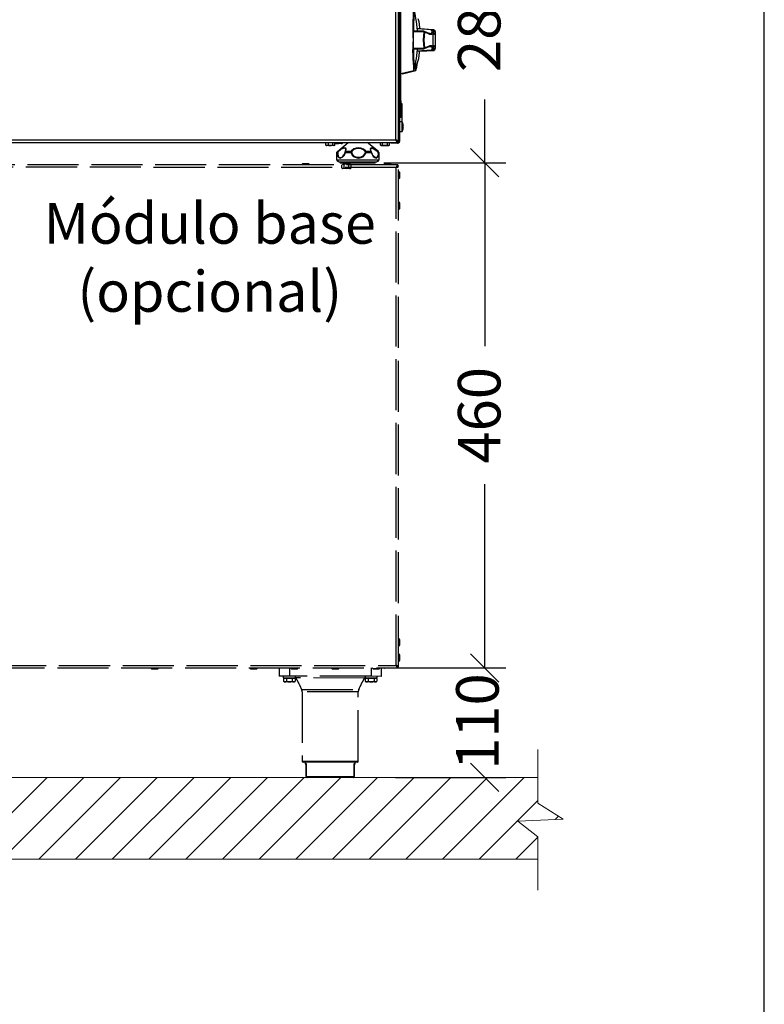
# Model space of a CAD drawing. Units: millimetres. Extents: x -4567 to -1567, y -5723 to -1480.
# Drawn here: x -2317 to -1567, y -3265 to -2272 of the extents above; entities that cross this region are included whole.
import ezdxf

# ---------------------------------------------------------------- set-up
doc = ezdxf.new("R2010")
doc.units = ezdxf.units.MM
doc.linetypes.add('ACAD_ISO02W100', pattern=[15, 12, -3])
for name, color, linetype in [('9-LAYOUT', 8, 'Continuous'), ('ALFATEC-TEXTO', 7, 'Continuous'), ('PDF_Geometry', 7, 'Continuous')]:
    doc.layers.add(name, color=color, linetype=linetype)
doc.styles.add('PDF Arial', font='arial.ttf')
doc.dimstyles.new('ALFATEC', dxfattribs={"dimscale": 0.1, "dimtxt": 0.4, "dimasz": 0.2, "dimexe": 0.15, "dimexo": 0.1, "dimgap": 0.15, "dimtad": 0, "dimtxsty": 'PDF Arial', "dimblk": 'OBLIQUE', "dimcen": -2.5, "dimclrd": 4, "dimclre": 4, "dimclrt": 256, "dimadec": 0, "dimazin": 0, "dimtfac": 1, "dimtmove": 0, "dimatfit": 3, "dimfxl": 1, "dimarcsym": 0})

# ---------------------------------------------------------------- blocks, each defined once
blk = doc.blocks.new('_OBLIQUE')
at = {"color": 0, "linetype": 'ByBlock'}
blk.add_line((-0.5, -0.5), (0.5, 0.5), dxfattribs=at)
blk = doc.blocks.new('*D30')
at = {"color": 4, "lineweight": -2, "transparency": 16777216}
for p, q in [((-3921.16423, -2067.52146), (-3921.07911, -2067.52146)), ((-3921.09411, -2067.52146), (-3921.09411, -2067.65092)), ((-3921.09411, -2067.87776), (-3921.09411, -2067.7483)), ((-3921.16423, -2067.87776), (-3921.07911, -2067.87776))]:
    blk.add_line(p, q, dxfattribs=at)
at = {"layer": 'Defpoints', "color": 0, "transparency": 16777216}
for p in [(-3921.17423, -2067.52146), (-3921.09411, -2067.52146), (-3921.17423, -2067.87776)]:
    blk.add_point(p, dxfattribs=at)
at = {"color": 4, "lineweight": -2, "transparency": 16777216, "xscale": 0.02, "yscale": 0.02, "zscale": 0.02}
for p, rotation in [((-3921.09411, -2067.52146), 90), ((-3921.09411, -2067.87776), 270)]:
    blk.add_blockref('_OBLIQUE', p, dxfattribs=dict(at, rotation=rotation))
at = {"transparency": 16777216, "insert": (-3921.09411, -2067.69961), "char_height": 0.03, "attachment_point": 5, "rotation": 90, "style": 'PDF Arial'}
blk.add_mtext('460', dxfattribs=at)
blk = doc.blocks.new('*D31')
at = {"color": 4, "lineweight": -2, "transparency": 16777216}
for p, q in [((-3921.1652, -2067.32541), (-3921.07911, -2067.32541)), ((-3921.09411, -2067.32541), (-3921.09411, -2067.37009)), ((-3921.09411, -2067.52146), (-3921.09411, -2067.47678)), ((-3921.1652, -2067.52146), (-3921.07911, -2067.52146))]:
    blk.add_line(p, q, dxfattribs=at)
at = {"layer": 'Defpoints', "color": 0, "transparency": 16777216}
for p in [(-3921.1752, -2067.32541), (-3921.09411, -2067.32541), (-3921.1752, -2067.52146)]:
    blk.add_point(p, dxfattribs=at)
at = {"color": 4, "lineweight": -2, "transparency": 16777216, "xscale": 0.02, "yscale": 0.02, "zscale": 0.02}
for p, rotation in [((-3921.09411, -2067.32541), 90), ((-3921.09411, -2067.52146), 270)]:
    blk.add_blockref('_OBLIQUE', p, dxfattribs=dict(at, rotation=rotation))
at = {"transparency": 16777216, "insert": (-3921.09411, -2067.42344), "char_height": 0.03, "attachment_point": 5, "rotation": 90, "style": 'PDF Arial'}
blk.add_mtext('280', dxfattribs=at)
blk = doc.blocks.new('lat')
at = {"layer": 'PDF_Geometry', "color": 3, "lineweight": 25}
for points in [[(-0.06961, 0.00993), (0.42595, 0.00993), (0.42619, 0.00944), (0.42644, 0.00895), (0.42669, 0.00845), (0.42693, 0.00821), (0.42718, 0.00821), (0.42743, 0.00845), (0.42767, 0.00845), (0.42767, 0.0087), (0.42792, 0.0087), (0.42792, 0.00895), (0.42817, 0.00919), (0.42817, 0.00944)], [(0.42767, 0.00895), (0.42718, 0.00895), (0.42693, 0.00895), (0.42669, 0.00919), (0.42644, 0.00944), (0.42595, 0.00993), (0.42595, 0.14796), (0.42669, 0.14821), (0.42718, 0.14845), (0.42743, 0.1487)], [(-0.0706, 0.00821), (0.42718, 0.00821), (0.42718, 0.00895), (0.42718, 0.00919), (0.42693, 0.00944), (0.42644, 0.00969), (0.42595, 0.00993), (0.42644, 0.00993), (0.42693, 0.00969), (0.42743, 0.00944), (0.42767, 0.00919), (0.42767, 0.00895), (0.42767, 0.1408)], [(0.42817, 0.14006), (0.42817, 0.00944), (0.42866, 0.00944), (0.42866, 0.14006)], [(0.42767, 0.03216), (0.42792, 0.03216), (0.42792, 0.0329), (0.42792, 0.11166), (0.42767, 0.11166)], [(0.42866, 0.03759), (0.4294, 0.03759), (0.4294, 0.11487), (0.42866, 0.11487), (0.42866, 0.11537), (0.42891, 0.11561), (0.42891, 0.11586), (0.42916, 0.11635), (0.4294, 0.1166), (0.4299, 0.1166), (0.43014, 0.11685), (0.43064, 0.11685), (0.43064, 0.11611), (0.43039, 0.11586), (0.43014, 0.11586), (0.4299, 0.11586), (0.4299, 0.11561), (0.42965, 0.11561), (0.42965, 0.11537), (0.4294, 0.11512), (0.4294, 0.11487)], [(0.4499, 0.085), (0.45014, 0.085), (0.4499, 0.085), (0.44891, 0.08524), (0.44817, 0.08549), (0.44718, 0.08598), (0.44595, 0.08648), (0.4457, 0.08672), (0.44545, 0.08672), (0.4457, 0.08672), (0.43829, 0.08697), (0.43829, 0.08672), (0.43829, 0.08648), (0.4457, 0.08623), (0.44545, 0.08327), (0.44521, 0.0803), (0.44545, 0.07759), (0.4457, 0.07463), (0.43829, 0.07438), (0.43829, 0.07586), (0.43829, 0.07734), (0.43829, 0.07882), (0.43829, 0.08055), (0.43829, 0.08203), (0.43829, 0.08351), (0.43829, 0.085), (0.43829, 0.08648), (0.43829, 0.08969), (0.43829, 0.09265), (0.43829, 0.09512)], [(0.44125, 0.08697), (0.44125, 0.08722), (0.44101, 0.08919), (0.44076, 0.09142), (0.44051, 0.09339), (0.44002, 0.09561), (0.43977, 0.09759), (0.43928, 0.09981), (0.43879, 0.10179), (0.43854, 0.10154), (0.43854, 0.10055), (0.43854, 0.09932), (0.43854, 0.09759), (0.43854, 0.09537), (0.43829, 0.0929), (0.43829, 0.08993), (0.43829, 0.08697)], [(0.4415, 0.09561), (0.442, 0.09339), (0.44224, 0.09142), (0.44249, 0.08919), (0.44249, 0.08845), (0.45261, 0.08771), (0.45286, 0.08747), (0.45311, 0.08747), (0.45335, 0.08722), (0.4536, 0.08623), (0.4536, 0.08549), (0.4536, 0.07537), (0.4536, 0.07463), (0.45335, 0.07364), (0.45311, 0.07339), (0.45286, 0.07339), (0.45261, 0.07314), (0.45261, 0.07339), (0.45286, 0.07463), (0.45261, 0.07561), (0.45212, 0.07586)], [(0.42817, 0.085), (0.42792, 0.085)], [(0.43829, 0.08697), (0.43829, 0.08697)], [(0.45014, 0.085), (0.45064, 0.085), (0.45113, 0.08524), (0.45138, 0.08623), (0.45113, 0.08771), (0.45138, 0.08771), (0.44101, 0.08845)], [(0.45187, 0.07364), (0.45163, 0.07339), (0.45138, 0.07339), (0.45113, 0.07339), (0.44101, 0.07265), (0.45138, 0.07314), (0.45163, 0.07339), (0.45187, 0.07364), (0.45212, 0.07463), (0.45212, 0.07537), (0.45212, 0.08549), (0.45212, 0.08623), (0.45187, 0.08722), (0.45187, 0.08747), (0.45163, 0.08747), (0.45138, 0.08747), (0.45113, 0.08771), (0.44101, 0.08821)], [(0.4457, 0.08672), (0.4457, 0.08648), (0.4457, 0.08623), (0.4457, 0.08598), (0.44595, 0.08598), (0.44619, 0.08598), (0.44595, 0.08327), (0.4457, 0.0803), (0.44595, 0.07759), (0.44619, 0.07487), (0.44595, 0.07487), (0.4457, 0.07487), (0.4457, 0.07463), (0.4457, 0.07438), (0.4457, 0.07413)], [(0.45212, 0.08549), (0.45187, 0.08475), (0.45113, 0.08426), (0.4499, 0.08426), (0.44842, 0.085), (0.44619, 0.08598), (0.44619, 0.08623), (0.44619, 0.08648), (0.44595, 0.08648)], [(0.45212, 0.085), (0.45261, 0.08524), (0.45286, 0.08623), (0.45261, 0.08771), (0.45138, 0.08771)], [(0.45212, 0.08549), (0.45212, 0.08549)], [(0.4536, 0.08549), (0.45335, 0.08475), (0.45261, 0.08426), (0.45212, 0.08426)], [(0.45261, 0.08771), (0.45261, 0.08771)], [(0.4536, 0.08549), (0.4536, 0.08549)], [(0.44595, 0.07438), (0.44619, 0.07438), (0.44619, 0.07463), (0.44619, 0.07487), (0.44842, 0.07586), (0.45014, 0.0766), (0.45113, 0.0766), (0.45187, 0.07611), (0.45212, 0.07537)], [(0.45212, 0.0766), (0.45261, 0.0766), (0.45335, 0.07611), (0.4536, 0.07537)], [(0.42792, 0.07586), (0.42817, 0.07586)], [(0.4294, 0.05685), (0.43854, 0.05882), (0.43879, 0.05907), (0.43928, 0.06129), (0.43977, 0.06327), (0.44002, 0.06524), (0.44051, 0.06747), (0.44076, 0.06944), (0.44101, 0.07166), (0.44125, 0.07364), (0.44125, 0.07389)], [(0.43014, 0.05685), (0.43039, 0.05685), (0.43064, 0.0566), (0.44002, 0.05882), (0.44002, 0.05907), (0.44076, 0.06129), (0.44101, 0.06327), (0.4415, 0.06524), (0.442, 0.06747), (0.44224, 0.06944), (0.44249, 0.07166), (0.44249, 0.0724)], [(0.43829, 0.07389), (0.43829, 0.07389)], [(0.44249, 0.07265), (0.45286, 0.07314)], [(0.45014, 0.07586), (0.45064, 0.07586), (0.45113, 0.07561), (0.45138, 0.07463), (0.45113, 0.07339), (0.45113, 0.07314), (0.45138, 0.07314), (0.45261, 0.07339), (0.45286, 0.07339), (0.45311, 0.07339), (0.45311, 0.07364), (0.45335, 0.07364)], [(0.45138, 0.07314), (0.45138, 0.07314)], [(0.45212, 0.07537), (0.45212, 0.07537)], [(0.45261, 0.07314), (0.45261, 0.07314)], [(0.4536, 0.07537), (0.4536, 0.07537)], [(0.43977, 0.06426), (0.43977, 0.06327), (0.44002, 0.06154), (0.44002, 0.0603), (0.44002, 0.05932), (0.44002, 0.05907)], [(0.43977, 0.06376), (0.43977, 0.06253), (0.43977, 0.06129), (0.44002, 0.0603), (0.44002, 0.05956), (0.44002, 0.05907), (0.44002, 0.05882), (0.44002, 0.05907), (0.44002, 0.05882), (0.44002, 0.05932), (0.44002, 0.06006), (0.43977, 0.06154), (0.43977, 0.06351), (0.43977, 0.06401)], [(0.43064, 0.05709), (0.43064, 0.05685), (0.43064, 0.0566)], [(0.4294, 0.03759), (0.4294, 0.03734), (0.4294, 0.03685), (0.4294, 0.0366), (0.4294, 0.03635), (0.4294, 0.03611), (0.4294, 0.03586), (0.4294, 0.03561), (0.4294, 0.02672), (0.42866, 0.02672)], [(0.42866, 0.03561), (0.4294, 0.03561), (0.43014, 0.03561), (0.43014, 0.03537), (0.43014, 0.03512), (0.43014, 0.03487), (0.43014, 0.03463), (0.43014, 0.03438), (0.43014, 0.02277), (0.43014, 0.02253), (0.43014, 0.02228), (0.43014, 0.02154), (0.43014, 0.0208), (0.43014, 0.01981), (0.43014, 0.01882), (0.43014, 0.01784), (0.43014, 0.01709), (0.43014, 0.0166), (0.43014, 0.01611), (0.43014, 0.01586)], [(0.42767, 0.03191), (0.42792, 0.0324), (0.42817, 0.0329)], [(0.42792, 0.0329), (0.42767, 0.0329)], [(0.42767, 0.03142), (0.42792, 0.03142), (0.42817, 0.03166)], [(0.43014, 0.03438), (0.4294, 0.03438)], [(0.43039, 0.03191), (0.43014, 0.03191)], [(0.43014, 0.025), (0.43039, 0.025), (0.43039, 0.03166), (0.43014, 0.03166)], [(0.42767, 0.02203), (0.42792, 0.02203)], [(0.42817, 0.02203), (0.42792, 0.02203), (0.42792, 0.01932), (0.42817, 0.01932)], [(0.4294, 0.02672), (0.4294, 0.02648), (0.4294, 0.02623), (0.4294, 0.02598), (0.4294, 0.02574), (0.42866, 0.02574)], [(0.42866, 0.01586), (0.43014, 0.01586), (0.43039, 0.01586), (0.43039, 0.01611), (0.43064, 0.01611), (0.43064, 0.01635), (0.43064, 0.0166), (0.43088, 0.01685), (0.43088, 0.01709), (0.43088, 0.01734), (0.43113, 0.01759), (0.43113, 0.01784), (0.43113, 0.01808), (0.43113, 0.01833), (0.43113, 0.01858), (0.43138, 0.01882), (0.43113, 0.01882), (0.43088, 0.01882), (0.43088, 0.01907), (0.43088, 0.01932), (0.43088, 0.01956), (0.43088, 0.01981), (0.43113, 0.01981), (0.43138, 0.01981), (0.43113, 0.02006), (0.43113, 0.0203), (0.43113, 0.02055), (0.43113, 0.0208), (0.43113, 0.02105), (0.43088, 0.02129), (0.43088, 0.02154), (0.43088, 0.02179), (0.43088, 0.02203), (0.43064, 0.02203), (0.43064, 0.02228), (0.43064, 0.02253), (0.43039, 0.02253), (0.43039, 0.02277), (0.43014, 0.02277), (0.42866, 0.02277)], [(0.43039, 0.02277), (0.43039, 0.02302), (0.43014, 0.02302), (0.43039, 0.02302), (0.43039, 0.02351), (0.43014, 0.02351), (0.43039, 0.02351)], [(0.43039, 0.02253), (0.43039, 0.02228), (0.43039, 0.02179), (0.43039, 0.02105), (0.43039, 0.0203), (0.43039, 0.01932), (0.43039, 0.01833), (0.43039, 0.01759), (0.43039, 0.01685), (0.43039, 0.01635), (0.43039, 0.01611)], [(0.43088, 0.02154), (0.43088, 0.02154)], [(0.42767, 0.01932), (0.42792, 0.01932), (0.42792, 0.0166), (0.42817, 0.0166)], [(0.42792, 0.0166), (0.42767, 0.0166)], [(0.43088, 0.01709), (0.43088, 0.01709)], [(0.37656, 0.00623), (0.37656, 0.00821)], [(0.37829, 0.00623), (0.37829, 0.00821)], [(0.3815, 0.00623), (0.38224, 0.00598), (0.382, 0.00598), (0.38175, 0.00598), (0.3815, 0.00598), (0.38125, 0.00598), (0.38076, 0.00598), (0.38051, 0.00598), (0.38027, 0.00598), (0.37977, 0.00598), (0.38027, 0.00598), (0.3815, 0.00623), (0.3815, 0.00821)], [(0.38298, 0.00623), (0.38224, 0.00598), (0.38249, 0.00598), (0.38298, 0.00623), (0.38298, 0.00821)], [(0.38298, 0.00747), (0.38348, 0.00747), (0.38372, 0.00747), (0.38397, 0.00747), (0.38422, 0.00747), (0.38471, 0.00747), (0.38496, 0.00747), (0.38372, 0.00771), (0.38348, 0.00771), (0.38348, 0.00821)], [(0.38348, 0.00771), (0.38298, 0.00771)], [(0.4136, 0.00179), (0.41335, 0.00179), (0.41261, 0.00228), (0.41113, 0.00351), (0.4099, 0.00426), (0.40866, 0.0045), (0.40817, 0.00426), (0.40767, 0.00376), (0.40792, 0.00228), (0.40842, 0.00179), (0.40792, 0.00179), (0.40743, 0.00179), (0.40718, 0.00179), (0.40669, 0.00179), (0.40619, 0.00179), (0.4057, 0.00179), (0.40545, 0.00179), (0.40496, 0.00179), (0.40496, 0.00154), (0.40496, 0.00129), (0.40496, 0.00105), (0.40496, 0.00129), (0.40471, 0.00129), (0.40446, 0.00129), (0.40422, 0.00129), (0.40422, 0.0008), (0.40372, 0.00006), (0.40274, -0.00118), (0.40125, -0.00216), (0.39953, -0.00241), (0.39854, -0.00241), (0.39829, -0.00241), (0.39681, -0.00167), (0.39558, -0.00044), (0.39484, 0.00129), (0.39459, 0.00129), (0.39434, 0.00129), (0.39409, 0.00129), (0.39409, 0.00105), (0.39409, 0.00129), (0.39409, 0.00154), (0.39409, 0.00179), (0.39434, 0.00179), (0.39434, 0.00154), (0.39459, 0.00154), (0.39484, 0.00129), (0.39508, 0.00203), (0.39582, 0.00277), (0.39656, 0.00351), (0.3978, 0.00401), (0.39953, 0.00426), (0.39977, 0.00426), (0.40125, 0.00401), (0.40274, 0.00327), (0.40397, 0.00203), (0.40422, 0.00129), (0.40446, 0.00154), (0.40471, 0.00154), (0.40471, 0.00179), (0.40496, 0.00179), (0.40446, 0.00228), (0.40298, 0.00351), (0.40125, 0.00426), (0.39953, 0.0045), (0.3978, 0.00426), (0.39632, 0.00376), (0.39459, 0.00228), (0.39409, 0.00179), (0.3936, 0.00179), (0.39311, 0.00179), (0.39261, 0.00179), (0.39237, 0.00179), (0.39187, 0.00179), (0.39138, 0.00179), (0.39088, 0.00179), (0.39064, 0.00179), (0.39064, 0.00228), (0.39088, 0.00351), (0.39064, 0.00426), (0.38965, 0.0045), (0.38866, 0.00426), (0.38743, 0.00376), (0.3857, 0.00228), (0.38471, 0.00179), (0.38496, 0.00154), (0.38496, 0.00129), (0.38496, 0.0008), (0.38496, 0.00006), (0.38521, -0.00118), (0.3857, -0.00216), (0.38669, -0.00241), (0.38718, -0.00241), (0.38817, -0.00192), (0.38842, -0.00167), (0.38916, -0.00044), (0.3894, -0.00044), (0.39014, 0.00129), (0.39039, 0.00203), (0.39039, 0.00228), (0.39064, 0.00327), (0.39039, 0.00401), (0.38965, 0.00426), (0.38866, 0.00401), (0.38743, 0.00351), (0.38669, 0.00277), (0.3857, 0.00203), (0.38496, 0.00129), (0.38471, 0.00129), (0.38446, 0.00105), (0.38471, 0.00055), (0.38471, -0.00019), (0.38496, -0.00167), (0.3857, -0.00241), (0.38669, -0.00291), (0.38718, -0.00266), (0.38842, -0.00192), (0.38965, -0.00068), (0.39039, 0.00105), (0.39088, 0.00105), (0.39113, 0.00105), (0.39163, 0.00105), (0.39212, 0.00105), (0.39261, 0.00105), (0.39311, 0.00105), (0.3936, 0.00105), (0.39409, 0.00105), (0.39508, -0.00068), (0.39656, -0.00192), (0.39854, -0.00266), (0.39953, -0.00291), (0.4015, -0.00241), (0.40298, -0.00167), (0.40422, -0.00019), (0.40471, 0.00055), (0.40496, 0.00105), (0.40545, 0.00105), (0.40595, 0.00105), (0.40644, 0.00105), (0.40693, 0.00105), (0.40718, 0.00105), (0.40767, 0.00105), (0.40817, 0.00105), (0.40842, 0.00105), (0.40866, 0.00105), (0.40866, 0.00055), (0.40916, -0.00019), (0.4099, -0.00167), (0.41113, -0.00241), (0.41212, -0.00291), (0.41237, -0.00266), (0.41311, -0.00192), (0.4136, -0.00068), (0.4136, 0.00105), (0.41385, 0.00105), (0.41385, -0.00414), (0.4136, -0.00439), (0.4136, -0.00463), (0.4136, -0.00488), (0.41335, -0.00513), (0.41311, -0.00537), (0.41286, -0.00537), (0.41261, -0.00537), (0.41237, -0.00562), (0.41212, -0.00562), (0.41163, -0.00562), (0.41088, -0.00562), (0.4099, -0.00562), (0.40866, -0.00562), (0.40718, -0.00562), (0.4057, -0.00562), (0.40422, -0.00562), (0.40249, -0.00562), (0.40076, -0.00562), (0.39879, -0.00562), (0.39706, -0.00562), (0.39533, -0.00562), (0.3936, -0.00562), (0.39187, -0.00562), (0.39064, -0.00562), (0.38916, -0.00562), (0.38817, -0.00562), (0.38718, -0.00562), (0.38644, -0.00562), (0.38595, -0.00562), (0.3857, -0.00562), (0.38545, -0.00537), (0.38521, -0.00537), (0.38496, -0.00537), (0.38471, -0.00513), (0.38446, -0.00488), (0.38446, -0.00463), (0.38446, -0.00439), (0.38422, -0.00414), (0.38422, 0.00105), (0.38422, 0.00129), (0.38446, 0.00129), (0.38446, 0.00154), (0.38471, 0.00179), (0.39237, 0.00821)], [(0.38669, 0.00771), (0.38743, 0.00747), (0.38718, 0.00747), (0.38693, 0.00747), (0.38669, 0.00747), (0.38644, 0.00747), (0.38619, 0.00747), (0.3857, 0.00747), (0.38545, 0.00747), (0.38496, 0.00747), (0.38545, 0.00747), (0.38669, 0.00771), (0.38669, 0.00821)], [(0.38817, 0.00771), (0.38743, 0.00747), (0.38767, 0.00747), (0.38792, 0.00747), (0.38817, 0.00771), (0.38817, 0.00821)], [(0.41385, 0.00105), (0.41385, 0.00129), (0.4136, 0.00129), (0.4136, 0.00154), (0.4136, 0.00179), (0.4057, 0.00821)], [(0.4057, 0.00821), (0.4057, 0.00821)], [(0.41508, 0.00623), (0.41508, 0.00821)], [(0.41656, 0.00623), (0.41656, 0.00821)], [(0.42002, 0.00623), (0.41879, 0.00598), (0.41829, 0.00598), (0.41854, 0.00598), (0.41903, 0.00598), (0.41928, 0.00598), (0.41977, 0.00598), (0.42002, 0.00598), (0.42027, 0.00598), (0.42051, 0.00598), (0.42076, 0.00598), (0.42101, 0.00598), (0.4215, 0.00623), (0.4215, 0.00821)], [(0.4215, 0.00623), (0.42076, 0.00598), (0.42002, 0.00623), (0.42002, 0.00821)], [(0.42693, 0.00821), (0.42693, 0.00771), (0.42224, 0.00771), (0.42224, 0.00821)], [(0.42595, 0.00993), (0.42595, 0.00993)], [(0.42669, 0.00944), (0.42644, 0.00919)], [(0.42693, 0.00771), (0.42718, 0.00771), (0.42767, 0.00796), (0.42792, 0.00796), (0.42817, 0.00821), (0.42842, 0.00845), (0.42842, 0.0087), (0.42866, 0.00919), (0.42866, 0.00944)], [(0.38422, 0.00105), (0.38446, 0.00105), (0.38446, 0.00129), (0.38471, 0.00129), (0.38471, 0.00154), (0.38471, 0.00179)], [(0.38471, 0.00179), (0.38471, 0.00179)], [(0.40866, 0.00154), (0.40842, 0.00179), (0.40842, 0.00154), (0.40842, 0.00129), (0.40842, 0.00105), (0.40866, 0.00129)], [(0.38422, -0.00414), (0.38446, -0.00414), (0.38496, -0.00414), (0.3857, -0.00414), (0.38644, -0.00414), (0.38767, -0.00414), (0.38891, -0.00414), (0.39039, -0.00414), (0.39212, -0.00414), (0.39385, -0.00414), (0.39582, -0.00414), (0.39755, -0.00414), (0.39953, -0.00414), (0.4015, -0.00414), (0.40323, -0.00414), (0.40521, -0.00414), (0.40669, -0.00414), (0.40842, -0.00414), (0.40965, -0.00414), (0.41088, -0.00414), (0.41212, -0.00414), (0.41286, -0.00414), (0.41335, -0.00414), (0.4136, -0.00414), (0.41385, -0.00414)], [(0.38644, -0.00562), (0.38644, -0.00587), (0.38669, -0.00587), (0.38669, -0.00611), (0.38693, -0.00611), (0.38718, -0.00611), (0.38767, -0.00611), (0.38842, -0.00611), (0.38916, -0.00611), (0.39039, -0.00611), (0.39163, -0.00611), (0.39311, -0.00611), (0.39459, -0.00611), (0.39632, -0.00611), (0.39805, -0.00611), (0.40002, -0.00611), (0.40175, -0.00611), (0.40348, -0.00611), (0.40496, -0.00611), (0.40644, -0.00611), (0.40767, -0.00611), (0.40891, -0.00611), (0.40965, -0.00611), (0.41039, -0.00611), (0.41088, -0.00611), (0.41113, -0.00611), (0.41138, -0.00611), (0.41138, -0.00587), (0.41163, -0.00587), (0.41163, -0.00562)]]:
    blk.add_lwpolyline(points, dxfattribs=at)
for points in [[(0.43829, 0.07389), (0.43829, 0.07092), (0.43829, 0.06796), (0.43854, 0.06549), (0.43854, 0.06327), (0.43854, 0.06154), (0.43854, 0.0603), (0.43854, 0.05932), (0.43879, 0.05907, -0.049876), (0.43829, 0.08055, -0.023796), (0.43854, 0.10203), (0.4294, 0.10401)], [(0.43854, 0.05907, 0.009614), (0.43829, 0.07438), (0.43829, 0.07413), (0.43829, 0.07389), (0.44545, 0.07413), (0.4457, 0.07413), (0.44595, 0.07438), (0.44718, 0.07487), (0.44817, 0.07537), (0.44891, 0.07561), (0.4499, 0.07586), (0.45014, 0.07586), (0.4499, 0.07586)]]:
    blk.add_lwpolyline(points, format="xyb", dxfattribs=at)
for points in [[(0.37829, 0.00623), (0.37854, 0.00598), (0.37977, 0.00598), (0.37953, 0.00598), (0.37903, 0.00598), (0.37879, 0.00598), (0.37829, 0.00598), (0.37805, 0.00598), (0.3778, 0.00598), (0.37755, 0.00598), (0.3773, 0.00598), (0.37656, 0.00623), (0.37706, 0.00598), (0.3773, 0.00598)], [(0.39014, 0.00129), (0.39039, 0.00129), (0.39039, 0.00105), (0.39039, 0.00129), (0.39039, 0.00154), (0.39064, 0.00179), (0.39039, 0.00179), (0.39039, 0.00154), (0.39014, 0.00154)], [(0.40817, 0.00253), (0.40817, 0.00277), (0.40817, 0.00351), (0.40817, 0.00401), (0.40891, 0.00426), (0.40916, 0.00426), (0.4099, 0.00401), (0.41113, 0.00327), (0.41261, 0.00203), (0.41311, 0.00129), (0.41335, -0.00044), (0.41286, -0.00167), (0.41286, -0.00192), (0.41237, -0.00241), (0.41187, -0.00241), (0.41113, -0.00216), (0.41014, -0.00118), (0.40965, -0.00068), (0.40916, 0.00006), (0.40891, 0.0008), (0.40866, 0.00129), (0.40866, 0.00154), (0.40842, 0.00203)], [(0.4136, 0.00105), (0.4136, 0.00129), (0.4136, 0.00154), (0.41335, 0.00154), (0.41335, 0.00179), (0.41335, 0.00154), (0.41311, 0.00129), (0.41335, 0.00129), (0.4136, 0.00129)], [(0.41558, 0.00598), (0.41582, 0.00598), (0.41607, 0.00598), (0.41632, 0.00598), (0.41656, 0.00598), (0.41681, 0.00598), (0.4173, 0.00598), (0.41755, 0.00598), (0.4178, 0.00598), (0.41829, 0.00598), (0.41706, 0.00598), (0.41656, 0.00623), (0.41582, 0.00598), (0.41508, 0.00623)]]:
    blk.add_lwpolyline(points, close=True, dxfattribs=at)
blk = doc.blocks.new('CHG71-B8')
at = {"layer": '9-LAYOUT', "lineweight": 9}
h = blk.add_hatch(dxfattribs=at)
h.set_pattern_fill('ANSI31', color=4, scale=0.00576)
h.set_pattern_definition([(45, (-3219.719755, -8374.558882), (-0.012931568814, 0.012931568814), [])])
h.paths.add_polyline_path([(-3921.69362, -2067.23963), (-3921.70793, -2067.23963), (-3921.71889, -2067.25373), (-3921.72033, -2067.22166), (-3921.73159, -2067.23963), (-3921.75122, -2067.23963), (-3921.75122, -2067.95501), (-3921.75122, -2068.01261), (-3921.05672, -2068.01261), (-3921.05672, -2067.99693), (-3921.07082, -2067.98596), (-3921.03875, -2067.98452), (-3921.05672, -2067.97327), (-3921.05672, -2067.95501), (-3921.69362, -2067.95501)])
at = {"color": 6, "linetype": 'ACAD_ISO02W100', "lineweight": 25, "ltscale": 0.003}
for p, q in [((-3921.15544, -2067.52301), (-3921.62032, -2067.52295)), ((-3921.15654, -2067.52474), (-3921.61922, -2067.52468)), ((-3921.22246, -2067.52232), (-3921.22314, -2067.523)), ((-3921.21806, -2067.52232), (-3921.22246, -2067.52232)), ((-3921.22236, -2067.52228), (-3921.21816, -2067.52228)), ((-3921.21738, -2067.523), (-3921.21806, -2067.52232)), ((-3921.19366, -2067.52233), (-3921.19434, -2067.52301)), ((-3921.18926, -2067.52233), (-3921.19366, -2067.52233)), ((-3921.19356, -2067.52229), (-3921.18936, -2067.52229)), ((-3921.18858, -2067.52301), (-3921.18926, -2067.52233)), ((-3921.16486, -2067.52233), (-3921.16554, -2067.52301)), ((-3921.16046, -2067.52233), (-3921.16486, -2067.52233)), ((-3921.16476, -2067.52229), (-3921.16056, -2067.52229)), ((-3921.15978, -2067.52301), (-3921.16046, -2067.52233)), ((-3921.15659, -2067.87603), (-3921.15654, -2067.52474)), ((-3921.15544, -2067.52301), (-3921.15544, -2067.52359)), ((-3921.15481, -2067.52364), (-3921.15539, -2067.52364)), ((-3921.15486, -2067.87713), (-3921.15481, -2067.52364)), ((-3921.15413, -2067.52801), (-3921.15481, -2067.52733)), ((-3921.15481, -2067.53309), (-3921.15414, -2067.53241)), ((-3921.15414, -2067.53241), (-3921.15413, -2067.52801)), ((-3921.15409, -2067.52811), (-3921.15409, -2067.53231)), ((-3921.15414, -2067.54961), (-3921.15482, -2067.54893)), ((-3921.15482, -2067.55469), (-3921.15414, -2067.55401)), ((-3921.15414, -2067.55401), (-3921.15414, -2067.54961)), ((-3921.1541, -2067.54971), (-3921.1541, -2067.55391)), ((-3921.15418, -2067.85756), (-3921.15486, -2067.85688)), ((-3921.15418, -2067.86196), (-3921.15418, -2067.85756)), ((-3921.15414, -2067.85766), (-3921.15414, -2067.86186)), ((-3921.15486, -2067.86264), (-3921.15418, -2067.86196)), ((-3921.15418, -2067.86836), (-3921.15486, -2067.86768)), ((-3921.15486, -2067.87344), (-3921.15418, -2067.87276)), ((-3921.15418, -2067.87276), (-3921.15418, -2067.86836)), ((-3921.15414, -2067.86846), (-3921.15414, -2067.87266)), ((-3921.62037, -2067.8777), (-3921.15549, -2067.87776)), ((-3921.61927, -2067.87597), (-3921.15659, -2067.87603)), ((-3921.32961, -2067.87774), (-3921.32893, -2067.87842)), ((-3921.32893, -2067.87842), (-3921.32452, -2067.87842)), ((-3921.32463, -2067.87846), (-3921.32883, -2067.87846)), ((-3921.32452, -2067.87842), (-3921.32385, -2067.87774)), ((-3921.25991, -2067.87775), (-3921.25923, -2067.87842)), ((-3921.25923, -2067.87842), (-3921.25483, -2067.87843)), ((-3921.25493, -2067.87847), (-3921.25913, -2067.87847)), ((-3921.25483, -2067.87843), (-3921.25415, -2067.87775)), ((-3921.23903, -2067.87775), (-3921.23903, -2067.88373)), ((-3921.23183, -2067.87775), (-3921.23183, -2067.88373)), ((-3921.23111, -2067.87775), (-3921.23043, -2067.87843)), ((-3921.23043, -2067.87843), (-3921.22603, -2067.87843)), ((-3921.22613, -2067.87847), (-3921.23033, -2067.87847)), ((-3921.22603, -2067.87843), (-3921.22535, -2067.87775)), ((-3921.20231, -2067.87775), (-3921.20163, -2067.87843)), ((-3921.20163, -2067.87843), (-3921.19723, -2067.87843)), ((-3921.19733, -2067.87848), (-3921.20153, -2067.87847)), ((-3921.19723, -2067.87843), (-3921.19655, -2067.87776)), ((-3921.17423, -2067.87776), (-3921.17423, -2067.88373)), ((-3921.17351, -2067.87776), (-3921.17283, -2067.87844)), ((-3921.17283, -2067.87844), (-3921.16842, -2067.87844)), ((-3921.16853, -2067.87848), (-3921.17273, -2067.87848)), ((-3921.16842, -2067.87844), (-3921.16775, -2067.87776)), ((-3921.16703, -2067.87776), (-3921.16703, -2067.88374)), ((-3921.16501, -2067.87776), (-3921.16491, -2067.87786)), ((-3921.16491, -2067.87786), (-3921.1605, -2067.87786)), ((-3921.16061, -2067.8779), (-3921.16481, -2067.8779)), ((-3921.1605, -2067.87786), (-3921.1604, -2067.87776)), ((-3921.15617, -2067.87666), (-3921.15598, -2067.87643)), ((-3921.15549, -2067.87776), (-3921.15549, -2067.87718)), ((-3921.15486, -2067.87713), (-3921.15543, -2067.87713)), ((-3921.23183, -2067.88373), (-3921.23903, -2067.88373)), ((-3921.23608, -2067.88373), (-3921.23608, -2067.88481)), ((-3921.23608, -2067.88481), (-3921.22758, -2067.88481)), ((-3921.23599, -2067.88517), (-3921.23599, -2067.88713)), ((-3921.23495, -2067.88517), (-3921.23599, -2067.88517)), ((-3921.23599, -2067.88713), (-3921.23543, -2067.88769)), ((-3921.23543, -2067.88481), (-3921.23543, -2067.88517)), ((-3921.23495, -2067.88769), (-3921.23543, -2067.88769)), ((-3921.23391, -2067.88517), (-3921.23495, -2067.88517)), ((-3921.23183, -2067.88769), (-3921.23495, -2067.88769)), ((-3921.23391, -2067.88517), (-3921.23391, -2067.88713)), ((-3921.23183, -2067.88517), (-3921.23391, -2067.88517)), ((-3921.17423, -2067.88373), (-3921.23183, -2067.88373)), ((-3921.22975, -2067.88517), (-3921.23183, -2067.88517)), ((-3921.22871, -2067.88769), (-3921.23183, -2067.88769)), ((-3921.22975, -2067.88517), (-3921.22975, -2067.88713)), ((-3921.22871, -2067.88517), (-3921.22975, -2067.88517)), ((-3921.22767, -2067.88517), (-3921.22871, -2067.88517)), ((-3921.22823, -2067.88769), (-3921.22871, -2067.88769)), ((-3921.22823, -2067.88517), (-3921.22823, -2067.88481)), ((-3921.22823, -2067.88769), (-3921.22767, -2067.88713)), ((-3921.22767, -2067.88517), (-3921.22767, -2067.88713)), ((-3921.22758, -2067.88481), (-3921.22758, -2067.88373)), ((-3921.17886, -2067.88492), (-3921.2272, -2067.88491)), ((-3921.17848, -2067.88373), (-3921.17848, -2067.88481)), ((-3921.17848, -2067.88481), (-3921.16998, -2067.88481)), ((-3921.17839, -2067.88517), (-3921.17839, -2067.88714)), ((-3921.17735, -2067.88517), (-3921.17839, -2067.88517)), ((-3921.17839, -2067.88714), (-3921.17783, -2067.88769)), ((-3921.17783, -2067.88481), (-3921.17783, -2067.88517)), ((-3921.17735, -2067.88769), (-3921.17783, -2067.88769)), ((-3921.17631, -2067.88517), (-3921.17735, -2067.88517)), ((-3921.17423, -2067.88769), (-3921.17735, -2067.88769)), ((-3921.17631, -2067.88517), (-3921.17631, -2067.88714)), ((-3921.17423, -2067.88517), (-3921.17631, -2067.88517)), ((-3921.16703, -2067.88374), (-3921.17423, -2067.88373)), ((-3921.17215, -2067.88517), (-3921.17423, -2067.88517)), ((-3921.17111, -2067.88769), (-3921.17423, -2067.88769)), ((-3921.17215, -2067.88517), (-3921.17215, -2067.88714)), ((-3921.17111, -2067.88517), (-3921.17215, -2067.88517)), ((-3921.17007, -2067.88517), (-3921.17111, -2067.88517)), ((-3921.17063, -2067.88769), (-3921.17111, -2067.88769)), ((-3921.17063, -2067.88517), (-3921.17063, -2067.88481)), ((-3921.17063, -2067.88769), (-3921.17007, -2067.88714)), ((-3921.17007, -2067.88517), (-3921.17007, -2067.88714)), ((-3921.16998, -2067.88481), (-3921.16998, -2067.88373)), ((-3921.22315, -2067.8931), (-3921.18291, -2067.8931)), ((-3921.22283, -2067.89457), (-3921.22284, -2067.94349)), ((-3921.18323, -2067.89458), (-3921.22283, -2067.89457)), ((-3921.18324, -2067.94349), (-3921.18323, -2067.89458)), ((-3921.22284, -2067.94349), (-3921.20304, -2067.94349)), ((-3921.20304, -2067.94349), (-3921.18324, -2067.94349)), ((-3921.20304, -2067.94421), (-3921.22212, -2067.94421)), ((-3921.22068, -2067.94421), (-3921.22068, -2067.94529)), ((-3921.22068, -2067.94529), (-3921.21994, -2067.94529)), ((-3921.21997, -2067.94565), (-3921.22032, -2067.94565)), ((-3921.21997, -2067.95429), (-3921.21997, -2067.94543)), ((-3921.21994, -2067.94529), (-3921.21994, -2067.95429)), ((-3921.18396, -2067.94421), (-3921.20304, -2067.94421)), ((-3921.18613, -2067.95429), (-3921.18613, -2067.94529)), ((-3921.18613, -2067.94529), (-3921.1854, -2067.94529)), ((-3921.1861, -2067.94543), (-3921.1861, -2067.95429)), ((-3921.18576, -2067.94565), (-3921.1861, -2067.94565)), ((-3921.1854, -2067.94529), (-3921.1854, -2067.94421)), ((-3921.21997, -2067.95429), (-3921.21994, -2067.95429)), ((-3921.21994, -2067.95429), (-3921.18613, -2067.95429)), ((-3921.18682, -2067.95501), (-3921.21925, -2067.95501)), ((-3921.18613, -2067.95429), (-3921.1861, -2067.95429))]:
    blk.add_line(p, q, dxfattribs=at)
at = {"color": 4}
for p, q in [((-3921.15703, -2067.87776), (-3921.07911, -2067.87776)), ((-3921.15703, -2067.95501), (-3921.07911, -2067.95501))]:
    blk.add_line(p, q, dxfattribs=at)
at = {"color": 6, "linetype": 'ACAD_ISO02W100', "lineweight": 25, "ltscale": 0.003}
for points in [[(-3921.19494, -2067.52517), (-3921.19494, -2067.52298)], [(-3921.19327, -2067.52517), (-3921.1929, -2067.52527), (-3921.19161, -2067.52543), (-3921.19119, -2067.52541), (-3921.18995, -2067.52517), (-3921.18918, -2067.52543), (-3921.18911, -2067.52543), (-3921.18933, -2067.52543), (-3921.18957, -2067.52543), (-3921.18986, -2067.52543), (-3921.19017, -2067.52543), (-3921.19051, -2067.52543), (-3921.19086, -2067.52543), (-3921.19123, -2067.52543), (-3921.19161, -2067.52543), (-3921.19198, -2067.52543), (-3921.19236, -2067.52543), (-3921.19271, -2067.52543), (-3921.19305, -2067.52543), (-3921.19336, -2067.52543), (-3921.19365, -2067.52543), (-3921.19389, -2067.52543), (-3921.1941, -2067.52543), (-3921.19427, -2067.52543), (-3921.19439, -2067.52543), (-3921.19447, -2067.52543), (-3921.19449, -2067.52543), (-3921.19494, -2067.52517), (-3921.19416, -2067.52543), (-3921.1941, -2067.52543), (-3921.19327, -2067.52517), (-3921.19327, -2067.52298)], [(-3921.18995, -2067.52517), (-3921.18995, -2067.52298)], [(-3921.18828, -2067.52517), (-3921.18911, -2067.52543), (-3921.18895, -2067.52543), (-3921.18883, -2067.52543), (-3921.18875, -2067.52543), (-3921.18873, -2067.52543), (-3921.18828, -2067.52517), (-3921.18828, -2067.52298)], [(-3921.15534, -2067.52517), (-3921.15534, -2067.52298)]]:
    blk.add_lwpolyline(points, dxfattribs=at)
at = {"color": 6, "linetype": 'ACAD_ISO02W100', "lineweight": 25, "ltscale": 0.003, "flags": 128}
for points in [[(-3921.15625, -2067.52456), (-3921.1563, -2067.5245), (-3921.15636, -2067.52445)], [(-3921.15578, -2067.52422), (-3921.15589, -2067.52409), (-3921.15603, -2067.52397)], [(-3921.22758, -2067.88434), (-3921.22746, -2067.8845), (-3921.2272, -2067.88491)], [(-3921.17886, -2067.88492), (-3921.1786, -2067.88451), (-3921.17848, -2067.88434)]]:
    blk.add_lwpolyline(points, dxfattribs=at)
at = {"color": 6, "linetype": 'ACAD_ISO02W100', "lineweight": 25, "ltscale": 0.003}
for centre, radius, start, end in [((-3921.22236, -2067.52243), 0.000144, 89.99247, 134.99247), ((-3921.21816, -2067.52243), 0.000144, 44.99247, 89.99247), ((-3921.19356, -2067.52243), 0.000144, 89.99247, 134.99247), ((-3921.18936, -2067.52243), 0.000144, 44.99247, 89.99247), ((-3921.16476, -2067.52243), 0.000144, 89.99247, 134.99247), ((-3921.16056, -2067.52243), 0.000144, 44.99247, 89.99247), ((-3921.15424, -2067.53231), 0.000144, 314.99247, 359.99247), ((-3921.15424, -2067.52811), 0.000144, 359.99247, 44.99247), ((-3921.15424, -2067.54971), 0.000144, 359.99247, 44.99247), ((-3921.15424, -2067.55391), 0.000144, 314.99247, 359.99247), ((-3921.15428, -2067.85766), 0.000144, 359.99247, 44.99247), ((-3921.15428, -2067.86186), 0.000144, 314.99247, 359.99247), ((-3921.15428, -2067.86846), 0.000144, 359.99247, 44.99247), ((-3921.15428, -2067.87266), 0.000144, 314.99247, 359.99247), ((-3921.32883, -2067.87831), 0.000144, 224.99247, 269.99247), ((-3921.32463, -2067.87831), 0.000144, 269.99247, 314.99247), ((-3921.25913, -2067.87832), 0.000144, 224.99247, 269.99247), ((-3921.25493, -2067.87832), 0.000144, 269.99247, 314.99247), ((-3921.23033, -2067.87833), 0.000144, 224.99247, 269.99247), ((-3921.22613, -2067.87833), 0.000144, 269.99247, 314.99247), ((-3921.20153, -2067.87833), 0.000144, 224.99247, 269.99247), ((-3921.19733, -2067.87833), 0.000144, 269.99247, 314.99247), ((-3921.17273, -2067.87833), 0.000144, 224.99247, 269.99247), ((-3921.16853, -2067.87833), 0.000144, 269.99247, 314.99247), ((-3921.16481, -2067.87776), 0.000144, 224.99247, 269.99247), ((-3921.16061, -2067.87776), 0.000144, 269.99247, 314.99247), ((-3921.22643, -2067.89457), 0.0036, 359.99247, 24.21565), ((-3921.17963, -2067.89458), 0.0036, 155.7693, 179.99247), ((-3921.22212, -2067.94349), 0.00072, 179.99247, 269.99247), ((-3921.18396, -2067.94349), 0.00072, 269.99247, 359.99247), ((-3921.22032, -2067.94529), 0.00036, 179.99247, 269.99247), ((-3921.18576, -2067.94529), 0.00036, 269.99247, 359.99247), ((-3921.21925, -2067.95429), 0.00072, 179.99247, 269.99247), ((-3921.21924, -2067.9543), 0.000705, 178.79552, 268.74329), ((-3921.18684, -2067.95431), 0.000705, 271.24165, 1.18942), ((-3921.18682, -2067.95429), 0.00072, 269.99247, 359.99247)]:
    blk.add_arc(centre, radius, start, end, dxfattribs=at)
for points, knots in [([(-3921.15544, -2067.52301), (-3921.15551, -2067.52303), (-3921.15567, -2067.52306), (-3921.15592, -2067.52337), (-3921.15617, -2067.52385), (-3921.15638, -2067.52434), (-3921.1565, -2067.52465), (-3921.15654, -2067.52474)], [0, 0, 0, 0, 0.201292, 0.433011, 0.664761, 0.896511, 1, 1, 1, 1]), ([(-3921.15544, -2067.52359), (-3921.15553, -2067.5236), (-3921.15572, -2067.52364), (-3921.15599, -2067.52391), (-3921.15627, -2067.52429), (-3921.15645, -2067.52459), (-3921.15654, -2067.52474)], [0, 0, 0, 0, 0.25148, 0.503173, 0.754866, 1, 1, 1, 1]), ([(-3921.15654, -2067.52474), (-3921.15636, -2067.52466), (-3921.15597, -2067.52451), (-3921.15543, -2067.52426), (-3921.15501, -2067.52401), (-3921.15483, -2067.5238), (-3921.15482, -2067.52368), (-3921.15481, -2067.52364)], [0, 0, 0, 0, 0.201292, 0.433011, 0.664761, 0.896511, 1, 1, 1, 1]), ([(-3921.15654, -2067.52474), (-3921.15639, -2067.52465), (-3921.15608, -2067.52446), (-3921.1557, -2067.52418), (-3921.15544, -2067.52391), (-3921.1554, -2067.52373), (-3921.15539, -2067.52364)], [0, 0, 0, 0, 0.25148, 0.503173, 0.754866, 1, 1, 1, 1]), ([(-3921.15659, -2067.87603), (-3921.15651, -2067.87621), (-3921.15635, -2067.87661), (-3921.15611, -2067.87714), (-3921.15585, -2067.87756), (-3921.15565, -2067.87774), (-3921.15552, -2067.87776), (-3921.15549, -2067.87776)], [0, 0, 0, 0, 0.201292, 0.433011, 0.664761, 0.896511, 1, 1, 1, 1]), ([(-3921.15659, -2067.87603), (-3921.15649, -2067.87618), (-3921.15631, -2067.87649), (-3921.15603, -2067.87687), (-3921.15576, -2067.87713), (-3921.15558, -2067.87717), (-3921.15549, -2067.87718)], [0, 0, 0, 0, 0.25148, 0.503173, 0.754866, 1, 1, 1, 1]), ([(-3921.15486, -2067.87713), (-3921.15488, -2067.87706), (-3921.15491, -2067.8769), (-3921.15522, -2067.87666), (-3921.1557, -2067.8764), (-3921.15619, -2067.87619), (-3921.15649, -2067.87607), (-3921.15659, -2067.87603)], [0, 0, 0, 0, 0.201292, 0.433011, 0.664761, 0.896511, 1, 1, 1, 1]), ([(-3921.15543, -2067.87713), (-3921.15545, -2067.87704), (-3921.15549, -2067.87686), (-3921.15576, -2067.87658), (-3921.15614, -2067.8763), (-3921.15644, -2067.87612), (-3921.15659, -2067.87603)], [0, 0, 0, 0, 0.25148, 0.503173, 0.754866, 1, 1, 1, 1]), ([(-3921.23599, -2067.88713), (-3921.23584, -2067.88726), (-3921.23555, -2067.88752), (-3921.2352, -2067.88767), (-3921.23499, -2067.88768), (-3921.23495, -2067.88769)], [0, 0, 0, 0, 0.432382, 0.879547, 1, 1, 1, 1]), ([(-3921.23495, -2067.88769), (-3921.23476, -2067.88765), (-3921.2344, -2067.88759), (-3921.23407, -2067.88728), (-3921.23391, -2067.88713)], [0, 0, 0, 0, 0.503995, 1, 1, 1, 1]), ([(-3921.23391, -2067.88713), (-3921.23375, -2067.88721), (-3921.23313, -2067.8875), (-3921.2324, -2067.88768), (-3921.23186, -2067.88769), (-3921.23183, -2067.88769)], [0, 0, 0, 0, 0.246507, 0.955415, 1, 1, 1, 1]), ([(-3921.23183, -2067.88769), (-3921.23137, -2067.88764), (-3921.23065, -2067.88756), (-3921.22999, -2067.88725), (-3921.22975, -2067.88713)], [0, 0, 0, 0, 0.629392, 1, 1, 1, 1]), ([(-3921.22975, -2067.88713), (-3921.22961, -2067.88726), (-3921.22932, -2067.88752), (-3921.22896, -2067.88768), (-3921.22876, -2067.88769), (-3921.22871, -2067.88769)], [0, 0, 0, 0, 0.432382, 0.879547, 1, 1, 1, 1]), ([(-3921.22871, -2067.88769), (-3921.22853, -2067.88765), (-3921.22817, -2067.88759), (-3921.22784, -2067.88728), (-3921.22767, -2067.88713)], [0, 0, 0, 0, 0.503995, 1, 1, 1, 1]), ([(-3921.2272, -2067.88491), (-3921.22651, -2067.88621), (-3921.22509, -2067.88891), (-3921.22381, -2067.89167), (-3921.22315, -2067.8931)], [0, 0, 0, 0, 0.482774, 1, 1, 1, 1]), ([(-3921.18291, -2067.8931), (-3921.18225, -2067.89167), (-3921.18096, -2067.88891), (-3921.17954, -2067.88622), (-3921.17886, -2067.88492)], [0, 0, 0, 0, 0.517226, 1, 1, 1, 1]), ([(-3921.17839, -2067.88714), (-3921.17824, -2067.88727), (-3921.17795, -2067.88753), (-3921.17759, -2067.88768), (-3921.17739, -2067.88769), (-3921.17735, -2067.88769)], [0, 0, 0, 0, 0.432382, 0.879547, 1, 1, 1, 1]), ([(-3921.17735, -2067.88769), (-3921.17716, -2067.88766), (-3921.1768, -2067.8876), (-3921.17647, -2067.88729), (-3921.17631, -2067.88714)], [0, 0, 0, 0, 0.503995, 1, 1, 1, 1]), ([(-3921.17631, -2067.88714), (-3921.17615, -2067.88721), (-3921.17552, -2067.88751), (-3921.1748, -2067.88769), (-3921.17426, -2067.88769), (-3921.17423, -2067.88769)], [0, 0, 0, 0, 0.246507, 0.955415, 1, 1, 1, 1]), ([(-3921.17423, -2067.88769), (-3921.17377, -2067.88764), (-3921.17305, -2067.88757), (-3921.17239, -2067.88725), (-3921.17215, -2067.88714)], [0, 0, 0, 0, 0.629392, 1, 1, 1, 1]), ([(-3921.17215, -2067.88714), (-3921.17201, -2067.88727), (-3921.17172, -2067.88753), (-3921.17136, -2067.88768), (-3921.17115, -2067.88769), (-3921.17111, -2067.88769)], [0, 0, 0, 0, 0.432382, 0.8795474, 1, 1, 1, 1]), ([(-3921.17111, -2067.88769), (-3921.17093, -2067.88766), (-3921.17056, -2067.8876), (-3921.17023, -2067.88729), (-3921.17007, -2067.88714)], [0, 0, 0, 0, 0.503995, 1, 1, 1, 1]), ([(-3921.21994, -2067.94529), (-3921.21994, -2067.94529), (-3921.21996, -2067.94534), (-3921.21996, -2067.94538), (-3921.21997, -2067.94543)], [0, 0, 0, 0, 0.018476, 1, 1, 1, 1]), ([(-3921.1861, -2067.94543), (-3921.18611, -2067.94539), (-3921.18611, -2067.94534), (-3921.18613, -2067.94529), (-3921.18613, -2067.94529)], [0, 0, 0, 0, 0.981524, 1, 1, 1, 1])]:
    blk.add_open_spline(points, degree=3, knots=knots, dxfattribs=at)
at = {"layer": '9-LAYOUT', "color": 4, "lineweight": 9}
for p, q in [((-3921.05672, -2067.97327), (-3921.05672, -2067.9353)), ((-3921.05672, -2067.97327), (-3921.03875, -2067.98452)), ((-3921.03875, -2067.98452), (-3921.07082, -2067.98596)), ((-3921.07082, -2067.98596), (-3921.05672, -2067.99693)), ((-3921.05672, -2068.03446), (-3921.05672, -2067.99693))]:
    blk.add_line(p, q, dxfattribs=at)
for points in [[(-3921.05672, -2068.01261), (-3921.75122, -2068.01261), (-3921.75122, -2067.95501), (-3921.75122, -2067.95501), (-3921.75122, -2067.23963)], [(-3921.69362, -2067.23963), (-3921.69362, -2067.95501), (-3921.05672, -2067.95501)]]:
    blk.add_lwpolyline(points, dxfattribs=at)
blk.add_blockref('lat', (-3921.58263, -2067.51535))
at = {"color": 4, "xscale": 0.02, "yscale": 0.02, "zscale": 0.02}
for p, rotation in [((-3921.09411, -2067.87776), 90), ((-3921.09411, -2067.95501), 270)]:
    blk.add_blockref('_OBLIQUE', p, dxfattribs=dict(at, rotation=rotation))
at = {"style": 'PDF Arial'}
blk.add_text('110', height=0.03, rotation=90, dxfattribs=at).set_placement((-3921.08424, -2067.94974))
at = {"layer": 'PDF_Geometry', "color": 3, "lineweight": 25, "insert": (-3921.40626, -2067.62661), "char_height": 0.0288, "attachment_point": 7, "style": 'PDF Arial'}
blk.add_mtext('\\pxqc;Módulo base\\P(opcional)', dxfattribs=at)
for base, p1, p2, text, override, picture, middle in [((-3921.09411, -2067.32541), (-3921.1752, -2067.52146), (-3921.1752, -2067.32541), '280', {"dimtxt": 0.3, "dimgap": 0.2, "dimpost": '<>'}, '*D31', (-3921.09411, -2067.42344)), ((-3921.09411, -2067.52146), (-3921.17423, -2067.87776), (-3921.17423, -2067.52146), '460', {"dimtxt": 0.3, "dimpost": '<>'}, '*D30', (-3921.09411, -2067.69961))]:
    dim = blk.add_linear_dim(base=base, p1=p1, p2=p2, angle=90, text=text, dimstyle='ALFATEC', override=override)
    dim.commit()
    dim.dimension.update_dxf_attribs({"geometry": picture, "text_midpoint": middle})

msp = doc.modelspace()

# ---------------------------------------------------------------- linework, layer by layer
at = {"layer": 'ALFATEC-TEXTO'}
msp.add_lwpolyline([(-4566.92, -5722.82), (-1566.92, -5722.82), (-1566.92, -1479.96), (-4566.92, -1479.96)], close=True, dxfattribs=at)

# ---------------------------------------------------------------- block references
at = {"xscale": 1428.571428571567, "yscale": 1428.571428571567, "zscale": 1428.571428571567}
msp.add_blockref('CHG71-B8', (5599714.45, 2951185.58), dxfattribs=at)

doc.saveas('drawing.dxf')
